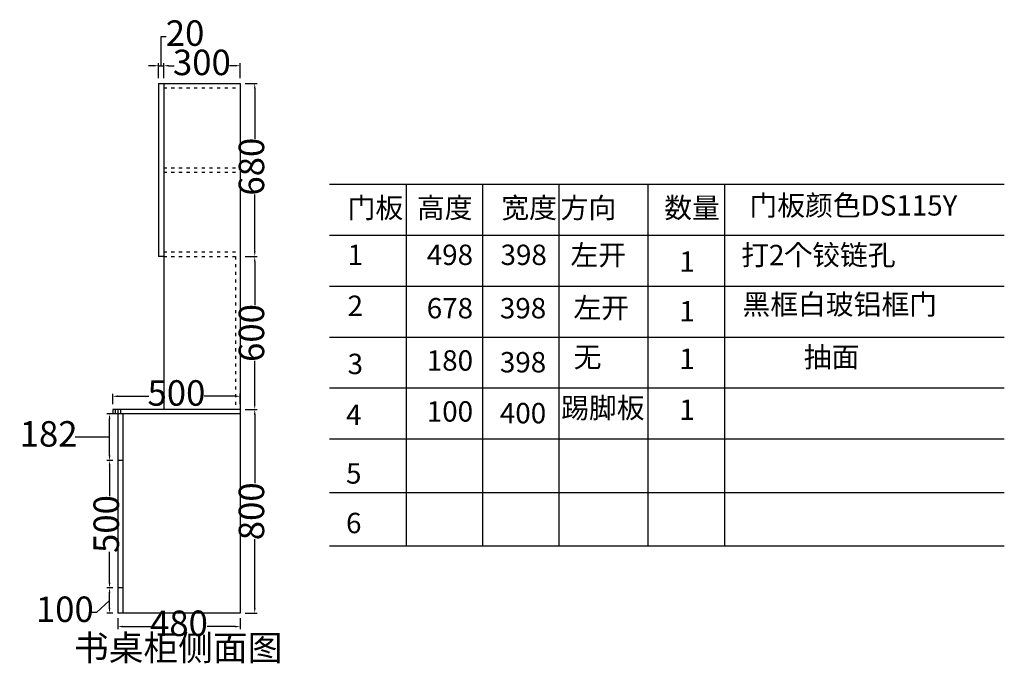
# Model space of a CAD drawing. Units: millimetres. Extents: x 58119 to 66458, y -8227 to -4492.
# Drawn here: x 62592 to 66458, y -7018 to -4492 of the extents above; entities that cross this region are included whole.
import ezdxf

# ---------------------------------------------------------------- set-up
doc = ezdxf.new("R2010")
doc.units = ezdxf.units.MM
doc.linetypes.add('ACAD_ISO03W100', pattern=[30, 12, -18])
doc.styles.get("Standard").update_dxf_attribs({"font": 'txt', "bigfont": 'gbcbig.shx'})
doc.styles.add('ZB_宋体', font='txt')
doc.dimstyles.new('ZB_厨柜', dxfattribs={"dimtxt": 100, "dimasz": 30, "dimexe": 40, "dimexo": 240, "dimgap": 30, "dimtad": 0, "dimdec": 0, "dimdsep": 46, "dimtxsty": 'ZB_宋体', "dimblk": 'ARCHTICK', "dimcen": 2.5, "dimdle": 40, "dimclrd": 1, "dimclre": 1, "dimadec": 0, "dimazin": 0, "dimtfac": 1, "dimtdec": 0, "dimtix": 1, "dimtmove": 2, "dimatfit": 3, "dimldrblk": 'DOT', "dimfxl": 200, "dimfxlon": 1, "dimarcsym": 0})

# ---------------------------------------------------------------- blocks, each defined once
blk = doc.blocks.new('*D19')
at = {"color": 1, "lineweight": -2, "transparency": 16777216}
for p, q in [((63477.2, -6021.6), (63524.7, -6021.6)), ((63514.7, -6041.6), (63514.7, -6311.6)), ((63514.7, -6801.6), (63514.7, -6531.6)), ((63477.2, -6821.6), (63524.7, -6821.6))]:
    blk.add_line(p, q, dxfattribs=at)
at = {"color": 1, "linetype": 'ByBlock', "transparency": 16777216}
for points in [[(63511.4, -6041.6), (63518, -6041.6), (63514.7, -6021.6)], [(63511.4, -6801.6), (63518, -6801.6), (63514.7, -6821.6)]]:
    blk.add_solid(points, dxfattribs=at)
at = {"layer": 'Defpoints', "color": 0, "linetype": 'ByBlock', "transparency": 16777216}
for p in [(63457.2, -6021.6), (63514.7, -6021.6), (63457.2, -6821.6)]:
    blk.add_point(p, dxfattribs=at)
at = {"color": 2, "linetype": 'ByBlock', "transparency": 16777216, "insert": (63514.7, -6421.6), "char_height": 100, "attachment_point": 5, "rotation": 90, "style": 'ZB_宋体'}
blk.add_mtext('800', dxfattribs=at)
blk = doc.blocks.new('*D27')
at = {"color": 1, "lineweight": -2, "transparency": 16777216}
for p, q in [((63157.2, -4721.6), (63157.2, -4662.2)), ((63177.2, -4672.2), (63198.3, -4672.2)), ((63437.2, -4672.2), (63416.1, -4672.2)), ((63457.2, -4721.6), (63457.2, -4662.2))]:
    blk.add_line(p, q, dxfattribs=at)
at = {"color": 1, "linetype": 'ByBlock', "transparency": 16777216}
for points in [[(63177.2, -4668.9), (63177.2, -4675.6), (63157.2, -4672.2)], [(63437.2, -4668.9), (63437.2, -4675.6), (63457.2, -4672.2)]]:
    blk.add_solid(points, dxfattribs=at)
at = {"layer": 'Defpoints', "color": 0, "linetype": 'ByBlock', "transparency": 16777216}
for p in [(63457.2, -4672.2), (63157.2, -4741.6), (63457.2, -4741.6)]:
    blk.add_point(p, dxfattribs=at)
at = {"color": 2, "linetype": 'ByBlock', "transparency": 16777216, "insert": (63307.2, -4672.2), "char_height": 100, "attachment_point": 5, "style": 'ZB_宋体'}
blk.add_mtext('300', dxfattribs=at)
blk = doc.blocks.new('*D28')
at = {"color": 1, "lineweight": -2, "transparency": 16777216}
for p, q in [((63477.2, -5421.6), (63524.7, -5421.6)), ((63514.7, -5441.6), (63514.7, -5611.9)), ((63514.7, -6001.6), (63514.7, -5831.4)), ((63477.2, -6021.6), (63524.7, -6021.6))]:
    blk.add_line(p, q, dxfattribs=at)
at = {"color": 1, "linetype": 'ByBlock', "transparency": 16777216}
for points in [[(63511.4, -5441.6), (63518, -5441.6), (63514.7, -5421.6)], [(63511.4, -6001.6), (63518, -6001.6), (63514.7, -6021.6)]]:
    blk.add_solid(points, dxfattribs=at)
at = {"layer": 'Defpoints', "color": 0, "linetype": 'ByBlock', "transparency": 16777216}
for p in [(63457.2, -5421.6), (63514.7, -5421.6), (63457.2, -6021.6)]:
    blk.add_point(p, dxfattribs=at)
at = {"color": 2, "linetype": 'ByBlock', "transparency": 16777216, "insert": (63514.7, -5721.6), "char_height": 100, "attachment_point": 5, "rotation": 90, "style": 'ZB_宋体'}
blk.add_mtext('600', dxfattribs=at)
blk = doc.blocks.new('*D29')
at = {"color": 1, "lineweight": -2, "transparency": 16777216}
for p, q in [((63477.2, -4741.6), (63524.7, -4741.6)), ((63514.7, -4761.6), (63514.7, -4958.9)), ((63514.7, -5401.6), (63514.7, -5178.4)), ((63477.2, -5421.6), (63524.7, -5421.6))]:
    blk.add_line(p, q, dxfattribs=at)
at = {"color": 1, "linetype": 'ByBlock', "transparency": 16777216}
for points in [[(63511.4, -4761.6), (63518, -4761.6), (63514.7, -4741.6)], [(63511.4, -5401.6), (63518, -5401.6), (63514.7, -5421.6)]]:
    blk.add_solid(points, dxfattribs=at)
at = {"layer": 'Defpoints', "color": 0, "linetype": 'ByBlock', "transparency": 16777216}
for p in [(63457.2, -4741.6), (63514.7, -4741.6), (63457.2, -5421.6)]:
    blk.add_point(p, dxfattribs=at)
at = {"color": 2, "linetype": 'ByBlock', "transparency": 16777216, "insert": (63514.7, -5068.6), "char_height": 100, "attachment_point": 5, "rotation": 90, "style": 'ZB_宋体'}
blk.add_mtext('680', dxfattribs=at)
blk = doc.blocks.new('*D30')
at = {"color": 1, "lineweight": -2, "transparency": 16777216}
for p, q in [((62977.2, -6841.6), (62977.2, -6884.1)), ((63457.2, -6841.6), (63457.2, -6884.1)), ((62997.2, -6874.1), (63106.6, -6874.1)), ((63437.2, -6874.1), (63327.8, -6874.1))]:
    blk.add_line(p, q, dxfattribs=at)
at = {"color": 1, "linetype": 'ByBlock', "transparency": 16777216}
for points in [[(62997.2, -6870.8), (62997.2, -6877.5), (62977.2, -6874.1)], [(63437.2, -6870.8), (63437.2, -6877.5), (63457.2, -6874.1)]]:
    blk.add_solid(points, dxfattribs=at)
at = {"layer": 'Defpoints', "color": 0, "linetype": 'ByBlock', "transparency": 16777216}
for p in [(62977.2, -6821.6), (63457.2, -6821.6), (63457.2, -6874.1)]:
    blk.add_point(p, dxfattribs=at)
at = {"color": 2, "linetype": 'ByBlock', "transparency": 16777216, "insert": (63217.2, -6874.1), "char_height": 100, "attachment_point": 5, "style": 'ZB_宋体'}
blk.add_mtext('480', dxfattribs=at)
blk = doc.blocks.new('*D31')
at = {"color": 1, "lineweight": -2, "transparency": 16777216}
for p, q in [((62957.2, -6721.6), (62934.5, -6721.6)), ((62944.5, -6801.6), (62944.5, -6741.6)), ((62944.5, -6771.6), (62893.9, -6819.1)), ((62893.9, -6819.1), (62873.9, -6819.1)), ((62957.2, -6821.6), (62934.5, -6821.6))]:
    blk.add_line(p, q, dxfattribs=at)
at = {"color": 1, "linetype": 'ByBlock', "transparency": 16777216}
for points in [[(62941.2, -6741.6), (62947.9, -6741.6), (62944.5, -6721.6)], [(62941.2, -6801.6), (62947.9, -6801.6), (62944.5, -6821.6)]]:
    blk.add_solid(points, dxfattribs=at)
at = {"layer": 'Defpoints', "color": 0, "linetype": 'ByBlock', "transparency": 16777216}
for p in [(62944.5, -6721.6), (62977.2, -6721.6), (62977.2, -6821.6)]:
    blk.add_point(p, dxfattribs=at)
at = {"color": 2, "linetype": 'ByBlock', "transparency": 16777216, "insert": (62768.9, -6819.1), "char_height": 100, "attachment_point": 5, "style": 'ZB_宋体'}
blk.add_mtext('100', dxfattribs=at)
blk = doc.blocks.new('*D32')
at = {"color": 1, "lineweight": -2, "transparency": 16777216}
for p, q in [((62957.2, -6221.6), (62934.5, -6221.6)), ((62944.5, -6241.6), (62944.5, -6362.7)), ((62944.5, -6701.6), (62944.5, -6580.5)), ((62957.2, -6721.6), (62934.5, -6721.6))]:
    blk.add_line(p, q, dxfattribs=at)
at = {"color": 1, "linetype": 'ByBlock', "transparency": 16777216}
for points in [[(62941.2, -6241.6), (62947.9, -6241.6), (62944.5, -6221.6)], [(62941.2, -6701.6), (62947.9, -6701.6), (62944.5, -6721.6)]]:
    blk.add_solid(points, dxfattribs=at)
at = {"layer": 'Defpoints', "color": 0, "linetype": 'ByBlock', "transparency": 16777216}
for p in [(62944.5, -6221.6), (62977.2, -6221.6), (62977.2, -6721.6)]:
    blk.add_point(p, dxfattribs=at)
at = {"color": 2, "linetype": 'ByBlock', "transparency": 16777216, "insert": (62944.5, -6471.6), "char_height": 100, "attachment_point": 5, "rotation": 90, "style": 'ZB_宋体'}
blk.add_mtext('500', dxfattribs=at)
blk = doc.blocks.new('*D33')
at = {"color": 1, "lineweight": -2, "transparency": 16777216}
for p, q in [((62957.2, -6039.6), (62934.5, -6039.6)), ((62944.5, -6201.6), (62944.5, -6059.6)), ((62829.5, -6130.6), (62809.5, -6130.6)), ((62944.5, -6130.6), (62829.5, -6130.6)), ((62957.2, -6221.6), (62934.5, -6221.6))]:
    blk.add_line(p, q, dxfattribs=at)
at = {"color": 1, "linetype": 'ByBlock', "transparency": 16777216}
for points in [[(62941.2, -6059.6), (62947.9, -6059.6), (62944.5, -6039.6)], [(62941.2, -6201.6), (62947.9, -6201.6), (62944.5, -6221.6)]]:
    blk.add_solid(points, dxfattribs=at)
at = {"layer": 'Defpoints', "color": 0, "linetype": 'ByBlock', "transparency": 16777216}
for p in [(62944.5, -6039.6), (62977.2, -6039.6), (62977.2, -6221.6)]:
    blk.add_point(p, dxfattribs=at)
at = {"color": 2, "linetype": 'ByBlock', "transparency": 16777216, "insert": (62705.4, -6130.6), "char_height": 100, "attachment_point": 5, "style": 'ZB_宋体'}
blk.add_mtext('182', dxfattribs=at)
blk = doc.blocks.new('*D37')
at = {"color": 1, "lineweight": -2, "transparency": 16777216}
for p, q in [((63147.2, -4672.2), (63147.2, -4557.2)), ((63147.2, -4557.2), (63167.2, -4557.2)), ((63117.2, -4672.2), (63097.2, -4672.2)), ((63137.2, -4721.6), (63137.2, -4662.2)), ((63137.2, -4672.2), (63157.2, -4672.2)), ((63137.2, -4672.2), (63157.2, -4672.2)), ((63157.2, -4721.6), (63157.2, -4662.2)), ((63177.2, -4672.2), (63197.2, -4672.2))]:
    blk.add_line(p, q, dxfattribs=at)
at = {"color": 1, "linetype": 'ByBlock', "transparency": 16777216}
for points in [[(63117.2, -4668.9), (63117.2, -4675.6), (63137.2, -4672.2)], [(63177.2, -4668.9), (63177.2, -4675.6), (63157.2, -4672.2)]]:
    blk.add_solid(points, dxfattribs=at)
at = {"layer": 'Defpoints', "color": 0, "linetype": 'ByBlock', "transparency": 16777216}
for p in [(63157.2, -4672.2), (63137.2, -4741.6), (63157.2, -4741.6)]:
    blk.add_point(p, dxfattribs=at)
at = {"color": 2, "linetype": 'ByBlock', "transparency": 16777216, "insert": (63241.1, -4557.2), "char_height": 100, "attachment_point": 5, "style": 'ZB_宋体'}
blk.add_mtext('20', dxfattribs=at)
blk = doc.blocks.new('*D38')
at = {"color": 1, "lineweight": -2, "transparency": 16777216}
for p, q in [((62957.2, -6001.6), (62957.2, -5960)), ((62977.2, -5970), (63098.3, -5970)), ((63437.2, -5970), (63316.1, -5970)), ((63457.2, -6001.6), (63457.2, -5960))]:
    blk.add_line(p, q, dxfattribs=at)
at = {"color": 1, "linetype": 'ByBlock', "transparency": 16777216}
for points in [[(62977.2, -5966.6), (62977.2, -5973.3), (62957.2, -5970)], [(63437.2, -5966.6), (63437.2, -5973.3), (63457.2, -5970)]]:
    blk.add_solid(points, dxfattribs=at)
at = {"layer": 'Defpoints', "color": 0, "linetype": 'ByBlock', "transparency": 16777216}
for p in [(63457.2, -5970), (62957.2, -6021.6), (63457.2, -6021.6)]:
    blk.add_point(p, dxfattribs=at)
at = {"color": 2, "linetype": 'ByBlock', "transparency": 16777216, "insert": (63207.2, -5970), "char_height": 100, "attachment_point": 5, "style": 'ZB_宋体'}
blk.add_mtext('500', dxfattribs=at)

msp = doc.modelspace()

# ---------------------------------------------------------------- linework, layer by layer
at = {"color": 7, "linetype": 'ByBlock'}
for p, q in [((63137.2, -4741.6), (63457.2, -4741.6)), ((63157.2, -4741.6), (63157.2, -6021.6)), ((63457.2, -4741.6), (63457.2, -6821.6)), ((62957.2, -6021.6), (62957.2, -6039.6)), ((63457.2, -6021.6), (62957.2, -6021.6)), ((62967.2, -6021.6), (62967.2, -6039.6)), ((62977.2, -6021.6), (62977.2, -6039.6)), ((62987.2, -6021.6), (62987.2, -6039.6)), ((63457.2, -6039.6), (62957.2, -6039.6)), ((62977.2, -6039.6), (62977.2, -6821.6)), ((62997.2, -6039.6), (62997.2, -6821.6)), ((62997.2, -6221.6), (62977.2, -6221.6)), ((62997.2, -6721.6), (62977.2, -6721.6)), ((63457.2, -6821.6), (62977.2, -6821.6))]:
    msp.add_line(p, q, dxfattribs=at)
at = {"color": 251, "linetype": 'ByBlock'}
for p in [(63137.2, -4741.6), (63157.2, -5421.6)]:
    msp.add_line(p, (63137.2, -5421.6), dxfattribs=at)
at = {"color": 7, "linetype": 'ACAD_ISO03W100'}
for p, q in [((63157.2, -4759.6), (63457.2, -4759.6)), ((63157.2, -5072.6), (63457.2, -5072.6)), ((63157.2, -5090.6), (63457.2, -5090.6)), ((63157.2, -5403.6), (63457.2, -5403.6)), ((63157.2, -5421.6), (63457.2, -5421.6)), ((63439.2, -5421.6), (63439.2, -6021.6))]:
    msp.add_line(p, q, dxfattribs=at)
at = {"color": 0, "linetype": 'ByBlock'}
for p, q in [((63808.7, -5137.4), (66457.9, -5137.4)), ((64108.7, -5137.4), (64108.7, -6557.4)), ((64408.7, -5137.4), (64408.7, -6557.4)), ((64708.7, -5137.4), (64708.7, -6557.4)), ((65058.7, -5137.4), (65058.7, -6557.4)), ((65358.7, -5137.4), (65358.7, -6557.4)), ((63808.7, -5337.4), (66457.9, -5337.4)), ((63808.7, -5537.4), (66457.9, -5537.4)), ((63808.7, -5737.4), (66457.9, -5737.4)), ((63808.7, -5937.4), (66457.9, -5937.4)), ((63808.7, -6137.4), (66457.9, -6137.4)), ((63808.7, -6347.4), (66457.9, -6347.4)), ((63808.7, -6557.4), (66457.9, -6557.4))]:
    msp.add_line(p, q, dxfattribs=at)

# ---------------------------------------------------------------- texts
at = {"color": 0, "linetype": 'ByBlock', "char_height": 80, "attachment_point": 1, "style": 'ZB_宋体'}
for s, insert, width in [('门板', (63879.3, -5190.1), 229.445), ('高度', (64151.4, -5190.1), 229.445), ('宽度', (64483.1, -5190.1), 229.445), ('方向', (64715.7, -5190.1), 229.445), ('数量', (65122.7, -5190.1), 229.445), ('门板颜色DS115Y', (65457.3, -5180.6), 953.911), ('498', (64190.2, -5374.7), 229.445), ('398', (64479.9, -5374.7), 229.445), ('左开', (64754.2, -5375.6), 229.445), ('打2个铰链孔', (65424.8, -5375.6), 1078.189), ('1', (63879.3, -5374.7), 229.445), ('1', (65181.8, -5401.3), 229.445), ('黑框白玻铝框门', (65429.7, -5569.4), 1078.189), ('2', (63879.3, -5574.7), 229.445), ('678', (64190.2, -5584.2), 229.445), ('398', (64477.3, -5584.2), 229.445), ('左开', (64766.2, -5582.9), 229.445), ('1', (65181.8, -5596.3), 229.445), ('180', (64190.2, -5789.5), 229.445), ('398', (64477.3, -5796.3), 229.445), ('  无', (64717.9, -5775.9), 642.774), ('1', (65181.8, -5782.8), 229.445), ('抽面', (65670.5, -5775.9), 642.774), ('3', (63879.3, -5803), 229.445), ('100', (64190.2, -5989.5), 229.445), ('踢脚板', (64717.9, -5975.9), 642.774), ('1', (65181.8, -5982.8), 229.445), ('4', (63873.2, -6003), 229.445), ('400', (64477.3, -5996.3), 229.445), ('5', (63873.2, -6233), 229.445), ('6', (63873.2, -6427.5), 229.445)]:
    msp.add_mtext(s, dxfattribs=dict(at, insert=insert, width=width))
at = {"color": 1, "linetype": 'ByBlock', "insert": (62804.8, -6907.4), "char_height": 100, "width": 1196.173, "attachment_point": 1}
msp.add_mtext('{\\fKaiTi|b0|i0|c134|p49;书桌柜侧面图}', dxfattribs=at)

# ---------------------------------------------------------------- dimensions: what is measured, and where the dimension line sits
at = {"color": 7, "linetype": 'ByBlock'}
for base, p1, p2, picture, middle in [((63157.2, -4672.2), (63137.2, -4741.6), (63157.2, -4741.6), '*D37', (63177.2, -4557.2)), ((63457.2, -4672.2), (63157.2, -4741.6), (63457.2, -4741.6), '*D27', (63307.2, -4672.2)), ((63457.2, -5970), (62957.2, -6021.6), (63457.2, -6021.6), '*D38', (63207.2, -5970)), ((63457.2, -6874.1), (62977.2, -6821.6), (63457.2, -6821.6), '*D30', (63217.2, -6874.1))]:
    dim = msp.add_linear_dim(base=base, p1=p1, p2=p2, dimstyle='ZB_厨柜', override={"dimasz": 20, "dimexe": 10, "dimexo": 20, "dimgap": 10, "dimtoh": 1, "dimpost": '\\X', "dimcen": 0, "dimdle": 10, "dimclrt": 2, "dimtix": 0, "dimtmove": 1, "dimfxl": 60, "dimarcsym": 1}, dxfattribs=at)
    dim.commit()
    dim.dimension.update_dxf_attribs({"geometry": picture, "text_midpoint": middle})
for base, p1, p2, picture, middle in [((63514.7, -4741.6), (63457.2, -5421.6), (63457.2, -4741.6), '*D29', (63514.7, -5068.6)), ((62944.5, -6721.6), (62977.2, -6821.6), (62977.2, -6721.6), '*D31', (62863.9, -6819.1))]:
    dim = msp.add_linear_dim(base=base, p1=p1, p2=p2, angle=90, dimstyle='ZB_厨柜', override={"dimasz": 20, "dimexe": 10, "dimexo": 20, "dimgap": 10, "dimtoh": 1, "dimpost": '\\X', "dimcen": 0, "dimdle": 10, "dimclrt": 2, "dimtix": 0, "dimtmove": 1, "dimfxl": 60, "dimarcsym": 1}, dxfattribs=at)
    dim.commit()
    dim.dimension.update_dxf_attribs({"geometry": picture, "text_midpoint": middle, "dimtype": 128})
for base, p1, p2, picture, middle in [((63514.7, -5421.6), (63457.2, -6021.6), (63457.2, -5421.6), '*D28', (63514.7, -5721.6)), ((63514.7, -6021.6), (63457.2, -6821.6), (63457.2, -6021.6), '*D19', (63514.7, -6421.6)), ((62944.5, -6039.6), (62977.2, -6221.6), (62977.2, -6039.6), '*D33', (62799.5, -6130.6)), ((62944.5, -6221.6), (62977.2, -6721.6), (62977.2, -6221.6), '*D32', (62944.5, -6471.6))]:
    dim = msp.add_linear_dim(base=base, p1=p1, p2=p2, angle=90, dimstyle='ZB_厨柜', override={"dimasz": 20, "dimexe": 10, "dimexo": 20, "dimgap": 10, "dimtoh": 1, "dimpost": '\\X', "dimcen": 0, "dimdle": 10, "dimclrt": 2, "dimtix": 0, "dimtmove": 1, "dimfxl": 60, "dimarcsym": 1}, dxfattribs=at)
    dim.commit()
    dim.dimension.update_dxf_attribs({"geometry": picture, "text_midpoint": middle})

doc.saveas('drawing.dxf')
